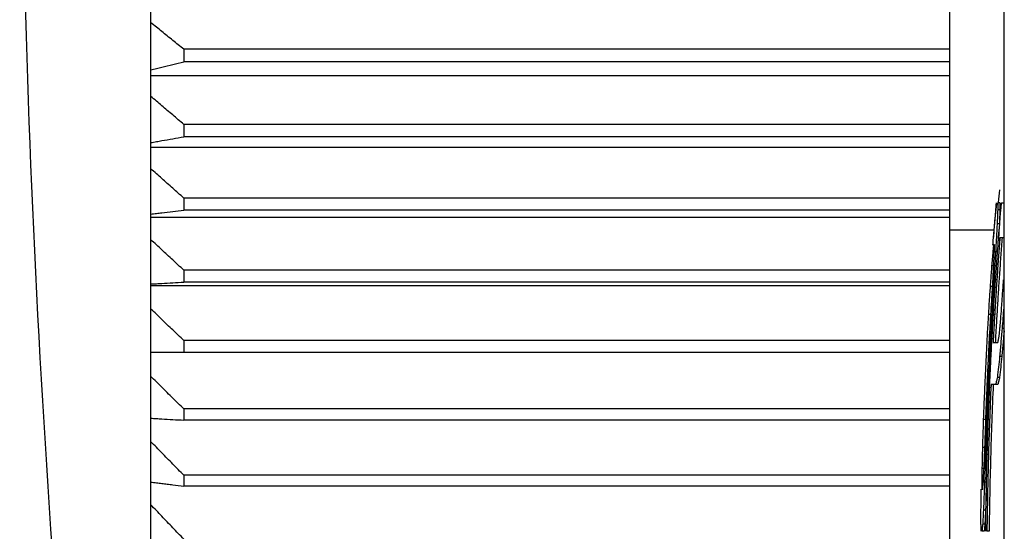
# Model space of a CAD drawing. Extents: x -1691 to -1089, y 490 to 953.
# Drawn here: x -1299 to -1290, y 810 to 815 of the extents above; entities that cross this region are included whole.
import ezdxf

# ---------------------------------------------------------------- set-up
doc = ezdxf.new("R2010")
doc.units = 0
doc.header["$MEASUREMENT"] = 0
doc.layers.add('10', color=4, linetype='CONTINUOUS')

msp = doc.modelspace()

# ---------------------------------------------------------------- linework, layer by layer
at = {"layer": '10'}
for p, q in [((-1289.5761, 799.7393), (-1289.5761, 851.6453)), ((-1290.0761, 832.261), (-1290.0761, 804.8554)), ((-1297.3761, 805.1205), (-1297.3761, 824.5498)), ((-1297.0761, 814.7105), (-1297.0761, 814.5956)), ((-1290.0761, 814.7105), (-1297.0761, 814.7105)), ((-1290.0761, 814.5956), (-1297.0761, 814.5956)), ((-1297.3761, 814.4708), (-1290.0761, 814.4708)), ((-1297.0761, 814.0249), (-1297.0761, 813.9119)), ((-1290.0761, 814.0249), (-1297.0761, 814.0249)), ((-1290.0761, 813.9119), (-1297.0761, 813.9119)), ((-1297.3761, 813.818), (-1290.0761, 813.818)), ((-1297.0761, 813.3518), (-1297.0761, 813.241)), ((-1290.0761, 813.3518), (-1297.0761, 813.3518)), ((-1290.0761, 813.241), (-1297.0761, 813.241)), ((-1289.6145, 813.3082), (-1289.6346, 813.3082)), ((-1289.6144, 813.2444), (-1289.6345, 813.2444)), ((-1289.6008, 813.3082), (-1289.5761, 813.3082)), ((-1297.3761, 813.1783), (-1290.0761, 813.1783)), ((-1289.6693, 813.0582), (-1290.0761, 813.0582)), ((-1289.6198, 813.1167), (-1289.6399, 813.1167)), ((-1289.5761, 812.9891), (-1289.615, 812.9891)), ((-1289.6592, 812.8614), (-1289.6793, 812.8614)), ((-1289.665, 812.9252), (-1289.6719, 812.9252)), ((-1289.6338, 812.8614), (-1289.6539, 812.8614)), ((-1297.0761, 812.6929), (-1297.0761, 812.5846)), ((-1290.0761, 812.6929), (-1297.0761, 812.6929)), ((-1289.67, 812.7337), (-1289.6901, 812.7337)), ((-1289.6488, 812.6061), (-1289.6688, 812.6061)), ((-1297.3761, 812.5532), (-1290.0761, 812.5532)), ((-1290.0761, 812.5846), (-1297.0761, 812.5846)), ((-1289.6839, 812.5423), (-1289.704, 812.5423)), ((-1289.7003, 812.2869), (-1289.7203, 812.2869)), ((-1289.6674, 812.2869), (-1289.6875, 812.2869)), ((-1289.5743, 812.1593), (-1289.5944, 812.1593)), ((-1297.0761, 812.05), (-1297.0761, 811.9447)), ((-1290.0761, 812.05), (-1297.0761, 812.05)), ((-1289.677, 812.0316), (-1289.6327, 812.0316)), ((-1297.3761, 811.9447), (-1290.0761, 811.9447)), ((-1289.5969, 811.904), (-1289.617, 811.904)), ((-1289.6175, 811.7125), (-1289.6376, 811.7125)), ((-1289.6339, 811.6486), (-1289.6957, 811.6486)), ((-1297.0761, 811.425), (-1297.0761, 811.3228)), ((-1290.0761, 811.425), (-1297.0761, 811.425)), ((-1289.7461, 811.3295), (-1289.7662, 811.3295)), ((-1289.7133, 811.3295), (-1289.7334, 811.3295)), ((-1290.0761, 811.3228), (-1297.0761, 811.3228)), ((-1289.7542, 811.0742), (-1289.7743, 811.0742)), ((-1289.7253, 811.0103), (-1289.7453, 811.0103)), ((-1289.7587, 810.8827), (-1289.7787, 810.8827)), ((-1297.0761, 810.8196), (-1297.0761, 810.7208)), ((-1290.0761, 810.8196), (-1297.0761, 810.8196)), ((-1290.0761, 810.7208), (-1297.0761, 810.7208)), ((-1289.7601, 810.755), (-1289.7801, 810.755)), ((-1289.7348, 810.755), (-1289.7548, 810.755)), ((-1289.7789, 810.6912), (-1289.772, 810.6912)), ((-1289.7452, 810.4997), (-1289.7653, 810.4997)), ((-1289.7521, 810.372), (-1289.7721, 810.372)), ((-1289.7583, 810.3082), (-1289.7783, 810.3082)), ((-1289.742, 810.3082), (-1289.7447, 810.3082)), ((-1289.7132, 810.3082), (-1289.7332, 810.3082))]:
    msp.add_line(p, q, dxfattribs=at)
for centre, radius, start, end in [((-1178.5761, 818.5582), 120, 180, 185.994197), ((-1247.9594, 809.8082), 41.8167, 175.03651, 175.19365)]:
    msp.add_arc(centre, radius, start, end, dxfattribs=at)
for points, knots in [([(-1297.0761, 814.7105), (-1297.1097, 814.7376), (-1297.1766, 814.7916), (-1297.2766, 814.8726), (-1297.343, 814.9264), (-1297.3761, 814.9533)], [0, 0, 0, 0, 0.1294074, 0.2580496, 0.3859281, 0.3859281, 0.3859281, 0.3859281]), ([(-1297.3265, 814.536), (-1297.31, 814.54), (-1297.26, 814.5519), (-1297.1766, 814.5717), (-1297.1097, 814.5876), (-1297.0761, 814.5956)], [0, 0, 0, 0, 0.0511362, 0.153928, 0.2574128, 0.2574128, 0.2574128, 0.2574128]), ([(-1297.0761, 814.0249), (-1297.1097, 814.0534), (-1297.1766, 814.1102), (-1297.2766, 814.1952), (-1297.343, 814.2518), (-1297.3761, 814.2801)], [0, 0, 0, 0, 0.1320496, 0.2633254, 0.3938292, 0.3938292, 0.3938292, 0.3938292]), ([(-1297.3265, 813.8671), (-1297.31, 813.8701), (-1297.26, 813.879), (-1297.1766, 813.894), (-1297.1097, 813.9059), (-1297.0761, 813.9119)], [0, 0, 0, 0, 0.0505363, 0.1521262, 0.2544061, 0.2544061, 0.2544061, 0.2544061]), ([(-1297.0761, 813.3518), (-1297.1097, 813.3815), (-1297.1766, 813.4409), (-1297.2766, 813.5298), (-1297.343, 813.5891), (-1297.3761, 813.6186)], [0, 0, 0, 0, 0.1346118, 0.2684415, 0.4014908, 0.4014908, 0.4014908, 0.4014908]), ([(-1297.3265, 813.211), (-1297.31, 813.213), (-1297.26, 813.219), (-1297.1766, 813.229), (-1297.1097, 813.237), (-1297.0761, 813.241)], [0, 0, 0, 0, 0.0500986, 0.1508115, 0.2522123, 0.2522123, 0.2522123, 0.2522123]), ([(-1289.6593, 813.1496), (-1289.6583, 813.1604), (-1289.6553, 813.192), (-1289.6521, 813.2235), (-1289.6501, 813.2444)], [0, 0, 0, 0, 0.03238656, 0.09521709, 0.09521709, 0.09521709, 0.09521709]), ([(-1289.6501, 813.2444), (-1289.6487, 813.255), (-1289.646, 813.2763), (-1289.643, 813.2976), (-1289.6415, 813.3082)], [0, 0, 0, 0, 0.03213132, 0.06439938, 0.06439938, 0.06439938, 0.06439938]), ([(-1289.6345, 813.2444), (-1289.6354, 813.2231), (-1289.6369, 813.1912), (-1289.6382, 813.1593), (-1289.6386, 813.1486)], [0, 0, 0, 0, 0.06387829, 0.0958236, 0.0958236, 0.0958236, 0.0958236]), ([(-1289.6346, 813.3082), (-1289.6346, 813.2976), (-1289.6347, 813.2816), (-1289.6346, 813.2657), (-1289.6346, 813.2603)], [0, 0, 0, 0, 0.03191501, 0.04787254, 0.04787254, 0.04787254, 0.04787254]), ([(-1289.6144, 813.2444), (-1289.6154, 813.2231), (-1289.6168, 813.1912), (-1289.6181, 813.1593), (-1289.6185, 813.1486)], [0, 0, 0, 0, 0.06387841, 0.09582373, 0.09582373, 0.09582373, 0.09582373]), ([(-1289.6145, 813.3082), (-1289.6146, 813.2976), (-1289.6146, 813.2816), (-1289.6146, 813.2657), (-1289.6145, 813.2603)], [0, 0, 0, 0, 0.03191501, 0.04787254, 0.04787254, 0.04787254, 0.04787254]), ([(-1289.6399, 813.1167), (-1289.6423, 813.0742), (-1289.646, 813.0105), (-1289.6494, 812.9467), (-1289.6506, 812.9254)], [0, 0, 0, 0, 0.1276961, 0.1916605, 0.1916605, 0.1916605, 0.1916605]), ([(-1289.6198, 813.1167), (-1289.6223, 813.0742), (-1289.6253, 813.0218), (-1289.6281, 812.9693), (-1289.6287, 812.9594)], [0, 0, 0, 0, 0.1276971, 0.1576032, 0.1576032, 0.1576032, 0.1576032]), ([(-1297.0761, 812.6929), (-1297.1097, 812.7238), (-1297.1766, 812.7857), (-1297.2766, 812.8783), (-1297.343, 812.9399), (-1297.3761, 812.9706)], [0, 0, 0, 0, 0.1370713, 0.2733523, 0.4088448, 0.4088448, 0.4088448, 0.4088448]), ([(-1289.6738, 812.9092), (-1289.6745, 812.9038), (-1289.6763, 812.8879), (-1289.6781, 812.872), (-1289.6793, 812.8614)], [0, 0, 0, 0, 0.01610449, 0.04806785, 0.04806785, 0.04806785, 0.04806785]), ([(-1289.671, 812.7337), (-1289.6702, 812.755), (-1289.6684, 812.7976), (-1289.6664, 812.8401), (-1289.6654, 812.8614)], [0, 0, 0, 0, 0.0639105, 0.1277821, 0.1277821, 0.1277821, 0.1277821]), ([(-1289.6654, 812.8614), (-1289.6654, 812.872), (-1289.6653, 812.8933), (-1289.6651, 812.9146), (-1289.665, 812.9252)], [0, 0, 0, 0, 0.0319064, 0.06383157, 0.06383157, 0.06383157, 0.06383157]), ([(-1289.6937, 812.6851), (-1289.6949, 812.6691), (-1289.6972, 812.6372), (-1289.6995, 812.6052), (-1289.7007, 812.5894)], [0, 0, 0, 0, 0.04825592, 0.09599683, 0.09599683, 0.09599683, 0.09599683]), ([(-1289.6815, 812.5423), (-1289.6798, 812.5742), (-1289.6773, 812.622), (-1289.6746, 812.6699), (-1289.6737, 812.6859)], [0, 0, 0, 0, 0.095875, 0.1438217, 0.1438217, 0.1438217, 0.1438217]), ([(-1289.6742, 812.6774), (-1289.6752, 812.6639), (-1289.6774, 812.6346), (-1289.6795, 812.6052), (-1289.6806, 812.5894)], [0, 0, 0, 0, 0.04050896, 0.08825032, 0.08825032, 0.08825032, 0.08825032]), ([(-1297.3265, 812.5696), (-1297.31, 812.5706), (-1297.26, 812.5736), (-1297.1766, 812.5786), (-1297.1097, 812.5826), (-1297.0761, 812.5846)], [0, 0, 0, 0, 0.0498322, 0.1500112, 0.2508771, 0.2508771, 0.2508771, 0.2508771]), ([(-1289.6839, 812.5423), (-1289.6868, 812.499), (-1289.6925, 812.4139), (-1289.6977, 812.3288), (-1289.7003, 812.2869)], [0, 0, 0, 0, 0.1300815, 0.2558428, 0.2558428, 0.2558428, 0.2558428]), ([(-1289.6961, 812.2869), (-1289.6938, 812.329), (-1289.6891, 812.4141), (-1289.6841, 812.4992), (-1289.6815, 812.5423)], [0, 0, 0, 0, 0.1264529, 0.2557381, 0.2557381, 0.2557381, 0.2557381]), ([(-1289.6737, 812.5263), (-1289.6753, 812.4997), (-1289.6785, 812.4465), (-1289.6815, 812.3933), (-1289.6831, 812.3667)], [0, 0, 0, 0, 0.0799291, 0.1598471, 0.1598471, 0.1598471, 0.1598471]), ([(-1297.0761, 812.05), (-1297.1097, 812.0822), (-1297.1766, 812.1462), (-1297.2766, 812.2422), (-1297.343, 812.3061), (-1297.3761, 812.338)], [0, 0, 0, 0, 0.1394072, 0.2780162, 0.415829, 0.415829, 0.415829, 0.415829]), ([(-1289.6083, 812.2231), (-1289.606, 812.2548), (-1289.6025, 812.3025), (-1289.5989, 812.3501), (-1289.5977, 812.3661)], [0, 0, 0, 0, 0.0952317, 0.1434347, 0.1434347, 0.1434347, 0.1434347]), ([(-1289.5801, 812.3508), (-1289.5826, 812.3186), (-1289.5875, 812.2547), (-1289.5921, 812.1909), (-1289.5944, 812.1593)], [0, 0, 0, 0, 0.0968908, 0.1920228, 0.1920228, 0.1920228, 0.1920228]), ([(-1289.6211, 812.0954), (-1289.619, 812.1167), (-1289.6159, 812.1487), (-1289.6127, 812.1806), (-1289.6116, 812.1912)], [0, 0, 0, 0, 0.06418873, 0.09625344, 0.09625344, 0.09625344, 0.09625344]), ([(-1289.6327, 812.0316), (-1289.6308, 812.0425), (-1289.6269, 812.0638), (-1289.623, 812.0851), (-1289.6211, 812.0954)], [0, 0, 0, 0, 0.0332704, 0.06487028, 0.06487028, 0.06487028, 0.06487028]), ([(-1289.7348, 812.0292), (-1289.7392, 811.9455), (-1289.7456, 811.82), (-1289.7513, 811.6946), (-1289.7531, 811.6529)], [0, 0, 0, 0, 0.2516723, 0.3767946, 0.3767946, 0.3767946, 0.3767946]), ([(-1289.7148, 812.0293), (-1289.7191, 811.9455), (-1289.7256, 811.8198), (-1289.7313, 811.694), (-1289.7332, 811.652)], [0, 0, 0, 0, 0.2516651, 0.3776988, 0.3776988, 0.3776988, 0.3776988]), ([(-1289.7289, 811.6547), (-1289.7271, 811.6942), (-1289.7216, 811.817), (-1289.7152, 811.9397), (-1289.711, 812.0229)], [0, 0, 0, 0, 0.1187265, 0.3687003, 0.3687003, 0.3687003, 0.3687003]), ([(-1289.707, 811.6511), (-1289.7046, 811.7055), (-1289.6993, 811.8226), (-1289.6933, 811.9395), (-1289.69, 812.0021)], [0, 0, 0, 0, 0.1635361, 0.3514425, 0.3514425, 0.3514425, 0.3514425]), ([(-1289.617, 811.904), (-1289.6205, 811.8721), (-1289.6276, 811.8083), (-1289.6343, 811.7444), (-1289.6376, 811.7125)], [0, 0, 0, 0, 0.0961928, 0.1925968, 0.1925968, 0.1925968, 0.1925968]), ([(-1289.5969, 811.904), (-1289.6004, 811.8721), (-1289.6075, 811.8083), (-1289.6142, 811.7444), (-1289.6175, 811.7125)], [0, 0, 0, 0, 0.0961938, 0.1925978, 0.1925978, 0.1925978, 0.1925978]), ([(-1297.0761, 811.425), (-1297.1097, 811.4582), (-1297.1766, 811.5244), (-1297.2766, 811.6235), (-1297.343, 811.6895), (-1297.3761, 811.7224)], [0, 0, 0, 0, 0.1416006, 0.2823956, 0.4223869, 0.4223869, 0.4223869, 0.4223869]), ([(-1289.6376, 811.7125), (-1289.6404, 811.702), (-1289.6459, 811.6808), (-1289.6513, 811.6594), (-1289.654, 811.6486)], [0, 0, 0, 0, 0.03246745, 0.06590054, 0.06590054, 0.06590054, 0.06590054]), ([(-1289.6175, 811.7125), (-1289.6203, 811.702), (-1289.6259, 811.6808), (-1289.6312, 811.6594), (-1289.6339, 811.6486)], [0, 0, 0, 0, 0.03246704, 0.0659025, 0.0659025, 0.0659025, 0.0659025]), ([(-1289.7531, 811.6529), (-1289.7547, 811.6159), (-1289.7579, 811.5425), (-1289.7608, 811.4691), (-1289.7623, 811.4327)], [0, 0, 0, 0, 0.1111609, 0.2203843, 0.2203843, 0.2203843, 0.2203843]), ([(-1289.7332, 811.652), (-1289.7347, 811.6153), (-1289.7394, 811.5078), (-1289.7435, 811.4003), (-1289.7461, 811.3295)], [0, 0, 0, 0, 0.1102634, 0.3228073, 0.3228073, 0.3228073, 0.3228073]), ([(-1289.7447, 810.3082), (-1289.7429, 810.4341), (-1289.7392, 810.6858), (-1289.7293, 811.0628), (-1289.7187, 811.3765), (-1289.7107, 811.5644), (-1289.7081, 811.6269)], [0, 0, 0, 0, 0.377749, 0.755039, 1.131535, 1.319292, 1.319292, 1.319292, 1.319292]), ([(-1289.742, 811.3295), (-1289.7393, 811.4), (-1289.7352, 811.5084), (-1289.7305, 811.6167), (-1289.7289, 811.6547)], [0, 0, 0, 0, 0.2115339, 0.3254555, 0.3254555, 0.3254555, 0.3254555]), ([(-1289.6957, 811.6486), (-1289.7003, 811.5372), (-1289.7097, 811.3142), (-1289.7202, 810.9793), (-1289.7285, 810.6439), (-1289.7316, 810.4201), (-1289.7332, 810.3082)], [0, 0, 0, 0, 0.334507, 0.669623, 1.005185, 1.341006, 1.341006, 1.341006, 1.341006]), ([(-1289.6756, 811.6486), (-1289.6803, 811.5372), (-1289.6896, 811.3142), (-1289.7002, 810.9793), (-1289.7084, 810.6439), (-1289.7116, 810.4201), (-1289.7132, 810.3082)], [0, 0, 0, 0, 0.334508, 0.669624, 1.005186, 1.341006, 1.341006, 1.341006, 1.341006]), ([(-1297.3265, 811.3378), (-1297.31, 811.3368), (-1297.26, 811.3338), (-1297.1766, 811.3288), (-1297.1097, 811.3248), (-1297.0761, 811.3228)], [0, 0, 0, 0, 0.0498322, 0.1500112, 0.2508771, 0.2508771, 0.2508771, 0.2508771]), ([(-1289.7461, 811.3295), (-1289.7476, 811.2854), (-1289.7505, 811.2003), (-1289.753, 811.1152), (-1289.7542, 811.0742)], [0, 0, 0, 0, 0.1322879, 0.255448, 0.255448, 0.255448, 0.255448]), ([(-1289.7518, 811.0742), (-1289.7503, 811.1166), (-1289.7472, 811.2018), (-1289.7437, 811.2869), (-1289.742, 811.3295)], [0, 0, 0, 0, 0.1275055, 0.2555087, 0.2555087, 0.2555087, 0.2555087]), ([(-1289.7334, 811.3295), (-1289.7355, 811.2764), (-1289.7398, 811.17), (-1289.7434, 811.0636), (-1289.7453, 811.0103)], [0, 0, 0, 0, 0.1594475, 0.3193721, 0.3193721, 0.3193721, 0.3193721]), ([(-1297.0761, 810.8196), (-1297.1097, 810.8537), (-1297.1766, 810.9218), (-1297.2766, 811.0238), (-1297.343, 811.0917), (-1297.3761, 811.1255)], [0, 0, 0, 0, 0.1436346, 0.2864566, 0.428468, 0.428468, 0.428468, 0.428468]), ([(-1289.7542, 811.0742), (-1289.7551, 811.0421), (-1289.7562, 810.9971), (-1289.7572, 810.952), (-1289.7575, 810.939)], [0, 0, 0, 0, 0.0962181, 0.1351954, 0.1351954, 0.1351954, 0.1351954]), ([(-1289.7755, 811.026), (-1289.7759, 811.01), (-1289.7766, 810.9781), (-1289.7773, 810.9461), (-1289.7777, 810.9302)], [0, 0, 0, 0, 0.04799703, 0.09577042, 0.09577042, 0.09577042, 0.09577042]), ([(-1289.7597, 810.8827), (-1289.7585, 810.9144), (-1289.7566, 810.9622), (-1289.7546, 811.0099), (-1289.7539, 811.0259)], [0, 0, 0, 0, 0.0952867, 0.1433346, 0.1433346, 0.1433346, 0.1433346]), ([(-1289.7478, 810.9466), (-1289.7486, 810.9253), (-1289.7503, 810.8828), (-1289.7518, 810.8402), (-1289.7526, 810.8189)], [0, 0, 0, 0, 0.0638523, 0.127748, 0.127748, 0.127748, 0.127748]), ([(-1297.3265, 810.7507), (-1297.31, 810.7487), (-1297.2767, 810.7448), (-1297.2435, 810.7408), (-1297.2269, 810.7388)], [0, 0, 0, 0, 0.0500986, 0.100369, 0.100369, 0.100369, 0.100369]), ([(-1297.2269, 810.7388), (-1297.2102, 810.7368), (-1297.1599, 810.7308), (-1297.1097, 810.7248), (-1297.0761, 810.7208)], [0, 0, 0, 0, 0.0504424, 0.1518433, 0.1518433, 0.1518433, 0.1518433]), ([(-1289.7801, 810.755), (-1289.78, 810.7444), (-1289.7797, 810.7285), (-1289.7794, 810.7125), (-1289.7793, 810.7072)], [0, 0, 0, 0, 0.03186487, 0.04783944, 0.04783944, 0.04783944, 0.04783944]), ([(-1289.772, 810.6912), (-1289.7711, 810.7017), (-1289.7693, 810.723), (-1289.7673, 810.7442), (-1289.7663, 810.755)], [0, 0, 0, 0, 0.03156495, 0.06408018, 0.06408018, 0.06408018, 0.06408018]), ([(-1289.7576, 810.6909), (-1289.7585, 810.6696), (-1289.7612, 810.6059), (-1289.7636, 810.5421), (-1289.7653, 810.4997)], [0, 0, 0, 0, 0.0639749, 0.1913766, 0.1913766, 0.1913766, 0.1913766]), ([(-1289.739, 810.6577), (-1289.7394, 810.6474), (-1289.7416, 810.5948), (-1289.7436, 810.5421), (-1289.7452, 810.4997)], [0, 0, 0, 0, 0.0306829, 0.1580853, 0.1580853, 0.1580853, 0.1580853]), ([(-1297.0761, 810.2354), (-1297.1097, 810.2704), (-1297.1766, 810.3402), (-1297.2766, 810.4447), (-1297.343, 810.5143), (-1297.3761, 810.549)], [0, 0, 0, 0, 0.145494, 0.2901689, 0.4340269, 0.4340269, 0.4340269, 0.4340269]), ([(-1289.7876, 810.372), (-1289.7877, 810.3924), (-1289.7878, 810.4236), (-1289.7878, 810.4548), (-1289.7878, 810.4657)], [0, 0, 0, 0, 0.06102306, 0.09363969, 0.09363969, 0.09363969, 0.09363969]), ([(-1289.7671, 810.4678), (-1289.7676, 810.4572), (-1289.7694, 810.4252), (-1289.771, 810.3933), (-1289.7721, 810.372)], [0, 0, 0, 0, 0.03196028, 0.09588411, 0.09588411, 0.09588411, 0.09588411]), ([(-1289.747, 810.4678), (-1289.7476, 810.4572), (-1289.7494, 810.4252), (-1289.751, 810.3933), (-1289.7521, 810.372)], [0, 0, 0, 0, 0.03196058, 0.09588349, 0.09588349, 0.09588349, 0.09588349]), ([(-1289.7852, 810.3082), (-1289.7857, 810.3186), (-1289.7864, 810.3344), (-1289.7869, 810.3502), (-1289.7871, 810.3556)], [0, 0, 0, 0, 0.03131095, 0.04743653, 0.04743653, 0.04743653, 0.04743653]), ([(-1289.7721, 810.372), (-1289.7732, 810.361), (-1289.7752, 810.3417), (-1289.777, 810.3224), (-1289.7778, 810.3141)], [0, 0, 0, 0, 0.03327897, 0.05819169, 0.05819169, 0.05819169, 0.05819169]), ([(-1289.7521, 810.372), (-1289.7532, 810.361), (-1289.7553, 810.3411), (-1289.7571, 810.3212), (-1289.7579, 810.3123)], [0, 0, 0, 0, 0.03327846, 0.06001555, 0.06001555, 0.06001555, 0.06001555])]:
    msp.add_open_spline(points, degree=3, knots=knots, dxfattribs=at)
for points in [[(-1297.3761, 814.5242), (-1297.3596, 814.5281), (-1297.3431, 814.5321), (-1297.3265, 814.536)], [(-1297.3761, 813.8582), (-1297.3596, 813.8612), (-1297.3431, 813.8641), (-1297.3265, 813.8671)], [(-1289.6562, 813.2263), (-1289.6583, 813.1995), (-1289.6605, 813.1727), (-1289.6627, 813.1458)], [(-1289.6494, 813.3082), (-1289.6516, 813.2809), (-1289.6539, 813.2536), (-1289.6562, 813.2263)], [(-1289.6346, 813.2603), (-1289.6346, 813.255), (-1289.6345, 813.2497), (-1289.6345, 813.2444)], [(-1289.6303, 812.9383), (-1289.6205, 813.0616), (-1289.6107, 813.1849), (-1289.6008, 813.3082)], [(-1289.6145, 813.2603), (-1289.6145, 813.255), (-1289.6145, 813.2497), (-1289.6144, 813.2444)], [(-1297.3761, 813.2051), (-1297.3596, 813.2071), (-1297.3431, 813.2091), (-1297.3265, 813.211)], [(-1289.6627, 813.1458), (-1289.6648, 813.1195), (-1289.6668, 813.0931), (-1289.6689, 813.0667)], [(-1289.6624, 813.1167), (-1289.6614, 813.1277), (-1289.6603, 813.1387), (-1289.6593, 813.1496)], [(-1289.6386, 813.1486), (-1289.639, 813.138), (-1289.6395, 813.1274), (-1289.6399, 813.1167)], [(-1289.6185, 813.1486), (-1289.619, 813.138), (-1289.6194, 813.1274), (-1289.6198, 813.1167)], [(-1289.6689, 813.0667), (-1289.6707, 813.0435), (-1289.6725, 813.0203), (-1289.6743, 812.9971)], [(-1289.6734, 812.9854), (-1289.6716, 813.007), (-1289.6698, 813.0285), (-1289.668, 813.0501)], [(-1289.668, 813.0501), (-1289.6662, 813.0723), (-1289.6643, 813.0945), (-1289.6624, 813.1167)], [(-1289.6785, 812.9225), (-1289.6768, 812.9434), (-1289.6751, 812.9644), (-1289.6734, 812.9854)], [(-1289.6743, 812.9971), (-1289.6745, 812.9944), (-1289.6747, 812.9917), (-1289.6749, 812.9891)], [(-1289.615, 812.9891), (-1289.6189, 812.9363), (-1289.6228, 812.8834), (-1289.6268, 812.8306)], [(-1289.5949, 812.9891), (-1289.5988, 812.9363), (-1289.6027, 812.8834), (-1289.6067, 812.8306)], [(-1289.6793, 812.8614), (-1289.6811, 812.8398), (-1289.683, 812.8182), (-1289.6849, 812.7966)], [(-1289.6719, 812.9252), (-1289.6726, 812.9199), (-1289.6732, 812.9145), (-1289.6738, 812.9092)], [(-1289.6539, 812.8614), (-1289.6549, 812.8453), (-1289.6558, 812.8292), (-1289.6568, 812.8131)], [(-1289.6506, 812.9254), (-1289.6517, 812.904), (-1289.6528, 812.8827), (-1289.6539, 812.8614)], [(-1289.6439, 812.7521), (-1289.6393, 812.8142), (-1289.6348, 812.8763), (-1289.6303, 812.9383)], [(-1289.6849, 812.7966), (-1289.6857, 812.7861), (-1289.6866, 812.7755), (-1289.6875, 812.765)], [(-1289.6568, 812.8131), (-1289.6584, 812.7867), (-1289.66, 812.7603), (-1289.6616, 812.7339)], [(-1289.6268, 812.8306), (-1289.6305, 812.7776), (-1289.6342, 812.7246), (-1289.638, 812.6716)], [(-1289.6067, 812.8306), (-1289.6104, 812.7776), (-1289.6142, 812.7246), (-1289.6179, 812.6716)], [(-1289.6901, 812.7337), (-1289.6913, 812.7175), (-1289.6925, 812.7013), (-1289.6937, 812.6851)], [(-1289.6875, 812.765), (-1289.6884, 812.7546), (-1289.6892, 812.7441), (-1289.6901, 812.7337)], [(-1289.6737, 812.6859), (-1289.6728, 812.7018), (-1289.6719, 812.7178), (-1289.671, 812.7337)], [(-1289.6616, 812.7339), (-1289.6628, 812.7126), (-1289.664, 812.6913), (-1289.6652, 812.67)], [(-1289.6566, 812.5652), (-1289.6524, 812.6275), (-1289.6481, 812.6898), (-1289.6439, 812.7521)], [(-1289.6688, 812.6061), (-1289.6705, 812.5795), (-1289.6721, 812.5529), (-1289.6737, 812.5263)], [(-1289.6652, 812.67), (-1289.6664, 812.6487), (-1289.6676, 812.6274), (-1289.6688, 812.6061)], [(-1289.638, 812.6716), (-1289.6415, 812.6184), (-1289.6451, 812.5652), (-1289.6487, 812.5119)], [(-1289.6179, 812.6716), (-1289.6215, 812.6184), (-1289.625, 812.5652), (-1289.6286, 812.5119)], [(-1289.5879, 812.5104), (-1289.5857, 812.5423), (-1289.5836, 812.5742), (-1289.5815, 812.6061)], [(-1297.3761, 812.5667), (-1297.3596, 812.5677), (-1297.3431, 812.5686), (-1297.3265, 812.5696)], [(-1289.704, 812.5423), (-1289.7054, 812.5204), (-1289.7069, 812.4986), (-1289.7083, 812.4768)], [(-1289.7007, 812.5894), (-1289.7018, 812.5737), (-1289.7029, 812.558), (-1289.704, 812.5423)], [(-1289.6806, 812.5894), (-1289.6817, 812.5737), (-1289.6828, 812.558), (-1289.6839, 812.5423)], [(-1289.6686, 812.3776), (-1289.6646, 812.4401), (-1289.6606, 812.5027), (-1289.6566, 812.5652)], [(-1289.6487, 812.5119), (-1289.652, 812.4586), (-1289.6554, 812.4052), (-1289.6587, 812.3519)], [(-1289.6286, 812.5119), (-1289.6319, 812.4586), (-1289.6353, 812.4052), (-1289.6387, 812.3519)], [(-1289.5909, 812.4625), (-1289.5899, 812.4785), (-1289.5889, 812.4944), (-1289.5879, 812.5104)], [(-1289.7125, 812.4125), (-1289.7151, 812.3706), (-1289.7177, 812.3288), (-1289.7203, 812.2869)], [(-1289.7083, 812.4768), (-1289.7097, 812.4554), (-1289.7111, 812.4339), (-1289.7125, 812.4125)], [(-1289.5977, 812.3661), (-1289.5964, 812.3823), (-1289.5952, 812.3984), (-1289.594, 812.4146)], [(-1289.594, 812.4146), (-1289.593, 812.4306), (-1289.5919, 812.4465), (-1289.5909, 812.4625)], [(-1289.6831, 812.3667), (-1289.6845, 812.3401), (-1289.686, 812.3135), (-1289.6875, 812.2869)], [(-1289.6798, 812.1898), (-1289.676, 812.2524), (-1289.6723, 812.315), (-1289.6686, 812.3776)], [(-1289.6587, 812.3519), (-1289.6619, 812.2985), (-1289.665, 812.2452), (-1289.6682, 812.1918)], [(-1289.6387, 812.3519), (-1289.6418, 812.2985), (-1289.645, 812.2452), (-1289.6481, 812.1918)], [(-1289.7203, 812.2869), (-1289.7228, 812.2437), (-1289.7253, 812.2005), (-1289.7278, 812.1573)], [(-1289.7003, 812.2869), (-1289.7028, 812.2437), (-1289.7053, 812.2005), (-1289.7078, 812.1573)], [(-1289.7038, 812.1532), (-1289.7013, 812.1977), (-1289.6987, 812.2423), (-1289.6961, 812.2869)], [(-1289.6875, 812.2869), (-1289.6886, 812.2672), (-1289.6898, 812.2475), (-1289.691, 812.2279)], [(-1289.7278, 812.1573), (-1289.7302, 812.1146), (-1289.7325, 812.0719), (-1289.7348, 812.0292)], [(-1289.7078, 812.1573), (-1289.7101, 812.1146), (-1289.7125, 812.072), (-1289.7148, 812.0293)], [(-1289.7104, 812.0334), (-1289.7082, 812.0733), (-1289.706, 812.1132), (-1289.7038, 812.1532)], [(-1289.691, 812.2279), (-1289.6929, 812.1943), (-1289.6948, 812.1608), (-1289.6967, 812.1273)], [(-1289.69, 812.0021), (-1289.6866, 812.0647), (-1289.6832, 812.1272), (-1289.6798, 812.1898)], [(-1289.6682, 812.1918), (-1289.6699, 812.1607), (-1289.6717, 812.1295), (-1289.6734, 812.0983)], [(-1289.6481, 812.1918), (-1289.6499, 812.1603), (-1289.6517, 812.1288), (-1289.6534, 812.0972)], [(-1289.6116, 812.1912), (-1289.6105, 812.2019), (-1289.6094, 812.2125), (-1289.6083, 812.2231)], [(-1289.5944, 812.1593), (-1289.5964, 812.1377), (-1289.5984, 812.116), (-1289.6004, 812.0944)], [(-1289.5761, 812.1399), (-1289.5775, 812.1247), (-1289.5789, 812.1096), (-1289.5803, 812.0944)], [(-1289.6967, 812.1273), (-1289.6995, 812.0742), (-1289.7024, 812.021), (-1289.7052, 811.9678)], [(-1289.6734, 812.0983), (-1289.6746, 812.0761), (-1289.6758, 812.0539), (-1289.677, 812.0316)], [(-1289.6534, 812.0972), (-1289.6546, 812.0754), (-1289.6558, 812.0535), (-1289.657, 812.0316)], [(-1289.6004, 812.0944), (-1289.6023, 812.073), (-1289.6042, 812.0516), (-1289.6061, 812.0302)], [(-1289.5803, 812.0944), (-1289.5822, 812.073), (-1289.5841, 812.0516), (-1289.586, 812.0302)], [(-1289.7052, 811.9678), (-1289.7103, 811.8617), (-1289.7154, 811.7555), (-1289.7205, 811.6493)], [(-1289.711, 812.0229), (-1289.7108, 812.0264), (-1289.7106, 812.0299), (-1289.7104, 812.0334)], [(-1289.6061, 812.0302), (-1289.6097, 811.9881), (-1289.6134, 811.946), (-1289.617, 811.904)], [(-1289.586, 812.0302), (-1289.5896, 811.9881), (-1289.5933, 811.946), (-1289.5969, 811.904)], [(-1289.7205, 811.6493), (-1289.7248, 811.5427), (-1289.7291, 811.4361), (-1289.7334, 811.3295)], [(-1289.7081, 811.6269), (-1289.7077, 811.635), (-1289.7074, 811.643), (-1289.707, 811.6511)], [(-1289.7623, 811.4327), (-1289.7636, 811.3983), (-1289.7649, 811.3639), (-1289.7662, 811.3295)], [(-1297.3761, 811.3408), (-1297.3596, 811.3398), (-1297.3431, 811.3388), (-1297.3265, 811.3378)], [(-1289.7662, 811.3295), (-1289.7669, 811.3071), (-1289.7677, 811.2847), (-1289.7684, 811.2622)], [(-1289.7684, 811.2622), (-1289.7691, 811.2406), (-1289.7698, 811.2189), (-1289.7705, 811.1973)], [(-1289.7705, 811.1973), (-1289.7718, 811.1562), (-1289.773, 811.1152), (-1289.7743, 811.0742)], [(-1289.7743, 811.0742), (-1289.7747, 811.0581), (-1289.7751, 811.042), (-1289.7755, 811.026)], [(-1289.7539, 811.0259), (-1289.7532, 811.042), (-1289.7525, 811.0581), (-1289.7518, 811.0742)], [(-1289.7453, 811.0103), (-1289.7461, 810.9891), (-1289.747, 810.9678), (-1289.7478, 810.9466)], [(-1289.7787, 810.8827), (-1289.779, 810.8614), (-1289.7792, 810.8401), (-1289.7795, 810.8189)], [(-1289.7777, 810.9302), (-1289.778, 810.9144), (-1289.7784, 810.8985), (-1289.7787, 810.8827)], [(-1289.7631, 810.8189), (-1289.762, 810.8402), (-1289.7608, 810.8614), (-1289.7597, 810.8827)], [(-1289.7795, 810.8189), (-1289.7796, 810.8082), (-1289.7797, 810.7976), (-1289.7798, 810.7869)], [(-1289.7663, 810.755), (-1289.7653, 810.7763), (-1289.7642, 810.7976), (-1289.7631, 810.8189)], [(-1289.7526, 810.8189), (-1289.7533, 810.7976), (-1289.754, 810.7763), (-1289.7548, 810.755)], [(-1297.3761, 810.7567), (-1297.3596, 810.7547), (-1297.3431, 810.7527), (-1297.3265, 810.7507)], [(-1289.7798, 810.7869), (-1289.7799, 810.7763), (-1289.78, 810.7657), (-1289.7801, 810.755)], [(-1289.7793, 810.7072), (-1289.7791, 810.7019), (-1289.779, 810.6965), (-1289.7789, 810.6912)], [(-1289.7548, 810.755), (-1289.7557, 810.7337), (-1289.7567, 810.7123), (-1289.7576, 810.6909)], [(-1289.7877, 810.4997), (-1289.7872, 810.5422), (-1289.7867, 810.5847), (-1289.7862, 810.6272)], [(-1289.7862, 810.6272), (-1289.7859, 810.6486), (-1289.7855, 810.67), (-1289.7852, 810.6914)], [(-1289.7878, 810.4657), (-1289.7877, 810.477), (-1289.7877, 810.4884), (-1289.7877, 810.4997)], [(-1289.7653, 810.4997), (-1289.7659, 810.4891), (-1289.7665, 810.4784), (-1289.7671, 810.4678)], [(-1289.7452, 810.4997), (-1289.7458, 810.4891), (-1289.7464, 810.4784), (-1289.747, 810.4678)], [(-1289.7871, 810.3556), (-1289.7873, 810.3611), (-1289.7875, 810.3666), (-1289.7876, 810.372)], [(-1289.7869, 810.3503), (-1289.7871, 810.3363), (-1289.7873, 810.3223), (-1289.7875, 810.3082)], [(-1289.7781, 810.3113), (-1289.7781, 810.3103), (-1289.7782, 810.3092), (-1289.7783, 810.3082)], [(-1289.7778, 810.3141), (-1289.7779, 810.3132), (-1289.778, 810.3122), (-1289.7781, 810.3113)], [(-1289.7579, 810.3123), (-1289.7581, 810.3109), (-1289.7582, 810.3096), (-1289.7583, 810.3082)]]:
    msp.add_open_spline(points, degree=3, dxfattribs=at)

doc.saveas('drawing.dxf')
